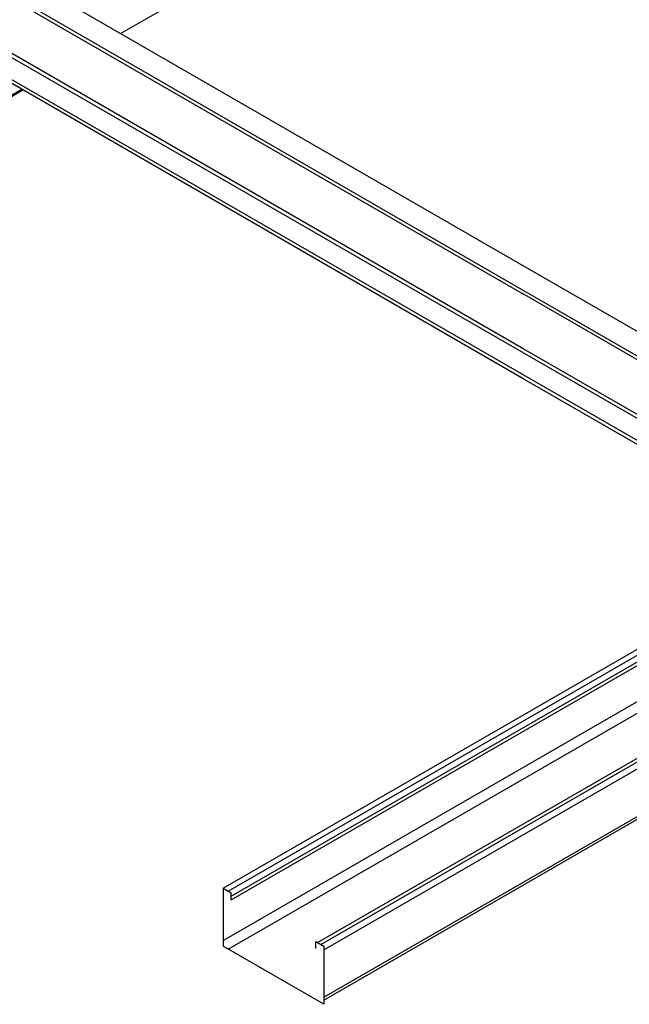
# Model space of a CAD drawing. Extents: x 0 to 412, y 10 to 313.
# Drawn here: x 102 to 107, y 164 to 173 of the extents above; entities that cross this region are included whole.
import ezdxf

# ---------------------------------------------------------------- set-up
doc = ezdxf.new("R2010")
doc.units = 0
doc.header["$MEASUREMENT"] = 0
doc.layers.add('_0-0_0', color=7, linetype='CONTINUOUS')

msp = doc.modelspace()

# ---------------------------------------------------------------- linework, layer by layer
at = {"layer": '_0-0_0', "color": 7, "linetype": 'Continuous'}
for p, q in [((102.6129, 172.8581), (106.891, 175.3281)), ((106.0765, 170.8583), (101.5294, 173.4836)), ((106.0845, 170.643), (101.3556, 173.3733)), ((106.0845, 170.611), (101.3605, 173.3384)), ((106.0845, 170.141), (101.3556, 172.8713)), ((106.0845, 170.105), (101.3556, 172.8353)), ((106.0845, 169.883), (101.2328, 172.6842)), ((106.0845, 169.915), (101.3556, 172.6453)), ((97.8151, 170.1005), (101.7615, 172.3789)), ((97.8258, 170.0943), (101.7722, 172.3727)), ((108.6442, 169.3759), (106.0765, 170.8583)), ((108.5583, 169.1828), (106.0706, 170.619)), ((108.5642, 169.2114), (106.0845, 170.643)), ((108.5583, 168.7128), (106.0845, 170.141)), ((108.5583, 168.6768), (106.0845, 170.105)), ((108.5583, 168.4868), (106.0845, 169.915)), ((108.6453, 168.4045), (106.0845, 169.883)), ((103.4951, 165.4982), (108.2127, 168.2219)), ((103.5384, 165.4736), (108.256, 168.1973)), ((103.5643, 165.4286), (108.3079, 168.1673)), ((103.5643, 165.3986), (108.3339, 168.1523)), ((103.4951, 165.0486), (108.6024, 167.9973)), ((103.538, 164.9734), (108.689, 167.9473)), ((104.307, 165.0298), (109.0246, 167.7535)), ((104.3347, 165.0134), (109.0527, 167.7373)), ((104.3611, 164.5586), (109.8339, 167.7183)), ((104.3611, 164.5338), (109.8554, 167.7059)), ((104.3611, 164.9686), (109.0866, 167.6969)), ((103.4951, 165.4982), (103.5643, 165.4582)), ((103.4951, 165.4982), (103.4951, 164.9982)), ((103.5643, 165.3986), (103.5643, 165.4582)), ((104.2918, 165.0382), (104.3611, 164.9982)), ((104.2918, 164.9786), (104.2918, 165.0382)), ((104.3611, 164.4982), (103.4951, 164.9982)), ((104.3611, 164.9982), (104.3611, 164.4982))]:
    msp.add_line(p, q, dxfattribs=at)

doc.saveas('drawing.dxf')
